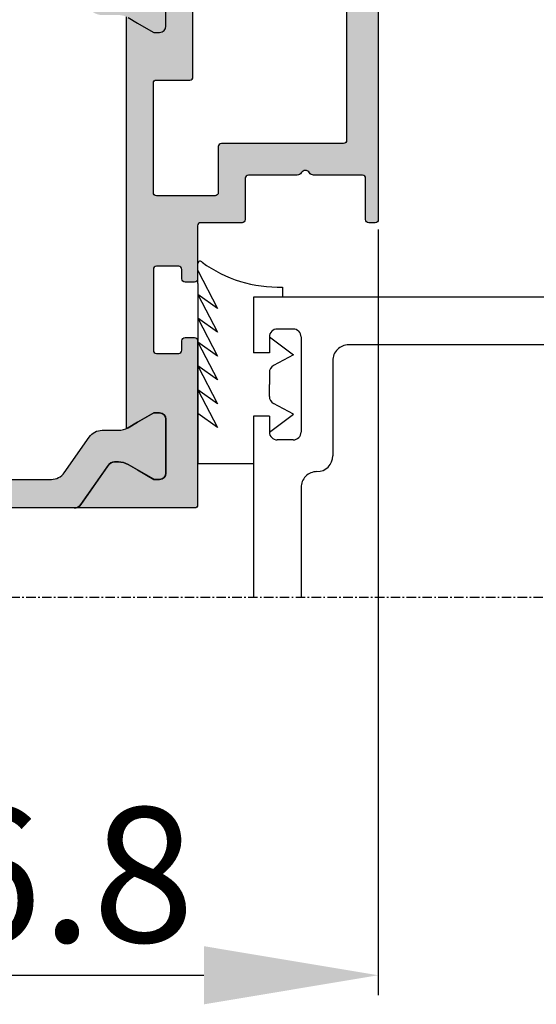
# Model space of a CAD drawing. Extents: x 9311 to 10174, y 8148 to 9336.
# Drawn here: x 9570 to 9603, y 8349 to 8411 of the extents above; entities that cross this region are included whole.
import ezdxf

# ---------------------------------------------------------------- set-up
doc = ezdxf.new("R2010")
doc.units = 0
doc.header["$MEASUREMENT"] = 0
doc.linetypes.add('GENLT_6', pattern=[1, 0.6, -0.15, 0.1, -0.15])
doc.layers.get('0').update_dxf_attribs({"linetype": 'CONTINUOUS'})
doc.layers.get('DEFPOINTS').update_dxf_attribs({"linetype": 'CONTINUOUS'})
doc.layers.add('RAHMEN', color=7, linetype='CONTINUOUS')
doc.layers.add('SEITENSCHNITT', color=7, linetype='CONTINUOUS')
doc.styles.get("Standard").update_dxf_attribs({"font": 'arial.ttf'})
doc.dimstyles.new('STANDARD_WS', dxfattribs={"dimtxt": 15, "dimasz": 10, "dimexe": 1.25, "dimexo": 0.625, "dimgap": 1, "dimtad": 1, "dimdsep": 46, "dimtxsty": 'Standard', "dimcen": 2.5, "dimclrd": 5, "dimclre": 5, "dimclrt": 5, "dimadec": 0, "dimazin": 0, "dimtfac": 1, "dimtofl": 0, "dimtmove": 0, "dimatfit": 3, "dimfxl": 1, "dimtolj": 1, "dimarcsym": 0})

# ---------------------------------------------------------------- blocks, each defined once
blk = doc.blocks.new('39')
h = blk.add_hatch(color=256)
edge = h.paths.add_edge_path()
edge.add_arc((-4.209114613915995, -0.4999999999998417), 0.4999999999997284, 89.99999999999739, 145.0000000000192, ccw=False)
edge.add_line((-4.209114613915972, -1.13686837721616e-13), (4.209114613915972, 0))
edge.add_arc((4.209114613915744, -0.5000000000000567), 0.5000000000000567, 34.99999999998448, 89.99999999997402, ccw=False)
edge.add_line((4.618690636060364, -0.2132117818246115), (6.350707503130707, -2.686788218175934))
edge.add_arc((6.760283525274657, -2.399999999999642), 0.4999999999999938, 215.000000000108, 270.0000000001549)
edge.add_line((6.760283525276009, -2.899999999999636), (7.005255888325792, -2.899999999999636))
edge.add_arc((7.005255888325772, -1.699999999999823), 1.199999999999813, 270.0000000000009, 300.0000000000263)
edge.add_line((7.605255888326155, -2.739230484540712), (9.18332013797908, -1.828134665204743))
edge.add_arc((9.28832013797879, -2.010000000000271), 0.2100000000005433, 89.99999999979161, 119.99999999982279, ccw=False)
edge.add_line((9.288320137979554, -1.799999999999727), (9.599999999999, -1.799999999999727))
edge.add_arc((9.599999999999454, -2.199999999999818), 0.4000000000000909, 0, 90.00000000006509, ccw=False)
edge.add_line((9.999999999999545, -2.199999999999818), (9.999999999999545, -5.599999999999909))
edge.add_arc((9.599999999999, -5.600000000000364), 0.4000000000005457, -90, 6.508571459562518e-11, ccw=False)
edge.add_line((9.599999999999, -6.000000000000909), (9.288320137979554, -6.000000000000909))
edge.add_arc((9.288320137980273, -5.790000000000712), 0.2100000000001971, 239.99999999965542, 269.9999999998037, ccw=False)
edge.add_line((9.18332013797908, -5.971865334794984), (7.605255888326155, -5.060769515459015))
edge.add_arc((7.005255888324863, -6.099999999999904), 1.200000000000268, 59.99999999993611, 89.99999999995565)
edge.add_line((7.005255888325792, -4.899999999999636), (5.979432949448437, -4.899999999999636))
edge.add_arc((5.979432949447574, -3.899999999999696), 0.9999999999999405, 215.0000000000112, 270.00000000004945, ccw=False)
edge.add_line((5.160280905158743, -4.473576436350868), (3.586807524183769, -2.22642356364895))
edge.add_arc((2.767655479894561, -2.79999999999978), 1.000000000000053, 34.99999999998275, 89.99999999997577)
edge.add_line((2.767655479894984, -1.799999999999727), (-2.767655479894984, -1.799999999999727))
edge.add_arc((-2.767655479894763, -2.799999999999391), 0.9999999999996634, 90.00000000001263, 145.0000000000289)
edge.add_line((-3.586807524183769, -2.22642356364895), (-5.160280905159652, -4.473576436350868))
edge.add_arc((-5.979432949448459, -3.899999999999741), 0.9999999999998951, 270.00000000000125, 324.99999999999017, ccw=False)
edge.add_line((-5.979432949448437, -4.899999999999636), (-7.005255888325792, -4.899999999999636))
edge.add_arc((-7.005255888325744, -6.10000000000001), 1.200000000000374, 90.0000000000023, 120.0000000000625)
edge.add_line((-7.605255888327065, -5.060769515459015), (-8.200000000000273, -5.404145188432722))
edge.add_line((-8.200000000000273, -5.404145188432722), (-9.18332013797908, -5.971865334794984))
edge.add_arc((-9.28832013798018, -5.790000000001055), 0.2099999999998542, 270.0000000001711, 300.00000000036954, ccw=False)
edge.add_line((-9.288320137979554, -6.000000000000909), (-9.599999999999909, -6.000000000000909))
edge.add_arc((-9.599999999999454, -5.599999999999909), 0.4000000000010004, 180, 269.99999999993486, ccw=False)
edge.add_line((-10.00000000000045, -5.599999999999909), (-10.00000000000045, -2.199999999999818))
edge.add_arc((-9.599999999999909, -2.200000000000273), 0.4000000000005457, 90, 179.9999999999349, ccw=False)
edge.add_line((-9.599999999999909, -1.799999999999727), (-9.288320137979554, -1.799999999999727))
edge.add_arc((-9.288320137978653, -2.009999999999761), 0.2100000000000342, 60.00000000014012, 90.00000000024568, ccw=False)
edge.add_line((-9.18332013797908, -1.828134665204743), (-8.200000000000273, -2.395854811567915))
edge.add_line((-8.200000000000273, -2.395854811567915), (-7.605255888327065, -2.739230484540712))
edge.add_arc((-7.005255888326653, -1.699999999999717), 1.199999999999919, 239.9999999999751, 270.0000000000412)
edge.add_line((-7.005255888325792, -2.899999999999636), (-6.761853741982577, -2.899999999999636))
edge.add_arc((-6.761068633402616, -2.39665368801536), 0.5033469242815086, 269.91063136743, 328.1991823886537)
edge.add_line((-6.333281545461887, -2.661901371463955), (-4.618690636060364, -0.2132117818246115))
blk.add_hatch(color=256).paths.add_polyline_path([(2.767655479894984, -34.19999909049284), (-2.767655479894984, -34.19999909049295, -0.2446984432291095), (-3.586807524183769, -33.77357552684373), (-5.160280905159652, -31.52642265414181, 0.2446984432289829), (-5.979432949448437, -31.09999909049304), (-7.005255888325792, -31.09999909049304, -0.1316524975876632), (-7.605255888327065, -30.93922957503366), (-8.200000000000273, -30.59585390205996), (-9.18332013797908, -30.0281337556977, 0.1316524975882768), (-9.288320137979554, -29.99999909049177), (-9.599999999999909, -29.99999909049177, 0.414213562372762), (-10.00000000000045, -30.39999909049277), (-10.00000000000045, -33.79999909049286, 0.414213562372762), (-9.599999999999909, -34.19999909049295), (-9.288320137979554, -34.19999909049295, 0.1316524975878648), (-9.18332013797908, -34.17186442528794), (-8.200000000000273, -33.60414427892476), (-7.605255888327065, -33.26076860595197, -0.1316524975876891), (-7.005255888325792, -33.09999909049304), (-6.76185374197712, -33.09999909049304, -0.259961272458522), (-6.333281545461887, -33.33809771902884), (-4.618690636060364, -35.78678730866807, 0.2446984432291354), (-4.209114613915972, -35.99999909049257), (4.209114613915972, -35.99999909049268, 0.2446984432289854), (4.618690636060364, -35.78678730866807), (6.350707503130707, -33.31321087231674, -0.2446984432292513), (6.760283525276009, -33.09999909049304), (7.005255888325792, -33.09999909049304, -0.1316524975875084), (7.605255888326155, -33.26076860595197), (9.18332013797908, -34.17186442528794, 0.1316524975875342), (9.288320137979554, -34.19999909049295), (9.599999999999, -34.19999909049295, 0.4142135623734279), (9.999999999999545, -33.79999909049286), (9.999999999999545, -30.39999909049277, 0.4142135623734277), (9.599999999999, -29.99999909049177), (9.288320137979554, -29.99999909049177, 0.1316524975880542), (9.18332013797908, -30.0281337556977), (7.605255888325246, -30.93922957503401, -0.1316524975873669), (7.005255888325792, -31.09999909049304), (5.979432949448437, -31.09999909049304, 0.2446984432292114), (5.160280905158743, -31.52642265414181), (3.586807524183769, -33.77357552684373, -0.2446984432289982)])
for points in [[(-7.605255888326155, -5.06076951545856), (-8.200000000000273, -5.404145188432722), (-9.232050807569522, -6.000000000000909), (-9.599999999999909, -6.000000000000909, -0.414213562372762), (-10.00000000000045, -5.599999999999909), (-10.00000000000045, -2.199999999999818, -0.414213562372762)], [(-23.400000000001, -2.177349013698631), (-23.400000000001, -17.79999461287684, 0.4142133167830347), (-23.20000016770018, -17.99999461287666), (-22.80000006150067, -17.99999494827625, 0.4142138079630314), (-22.59999989380094, -17.79999494827621), (-22.59999989380094, -15.20000042681454, -0.4142133966441964), (-22.40000000696682, -15.00000042681427), (-19.3196138870876, -14.99999868382997, 0.2679491924310738), (-19.05980635082733, -14.84999853682211, -0.5773502691898525), (-18.54019110855688, -14.84999824280635, 0.2679491924311375), (-18.28038340254579, -14.99999809579845), (-15.19999847506688, -14.99999635281415, -0.4142137281021795), (-14.99999836190045, -15.19999635281397), (-14.99999836190045, -17.79999612648066, 0.4142137332114412), (-14.79999824524521, -17.99999612648094), (-12.2000001166557, -17.99999460996162, -0.4142137332110131), (-12.00000000000045, -18.19999460996155), (-12.00000000000045, -21.54999673949646, 0.4142135623279227), (-11.80000000003156, -21.7499967394964), (-11.20499851874729, -21.74999673958814, 0.4142135624460178), (-11.00499851871655, -21.54999673956945), (-11.00499851877203, -20.94999673952202, -0.4142135624564235), (-10.8049985187331, -20.74999673950333), (-9.4049985186507, -20.74999673977231, -0.4142135623208169), (-9.20499851868908, -20.94999673977486), (-9.204998518746379, -26.0499967396629, -0.4142135623832509), (-9.404998518756202, -26.24999673966067), (-10.80499851873219, -26.24999673959724, -0.4142135623694321), (-11.00499851872291, -26.0499967395906), (-11.00499851870472, -25.4499967395534, 0.4142135622768635), (-11.20499851863269, -25.24999673954699), (-11.79999999992879, -25.24999673933314, 0.4142135624784071), (-12.00000000000045, -25.44999673933307), (-12.00000000000045, -35.79999462105366, 0.4142130832300796), (-11.80000032717953, -35.99999462105336), (-4.209114613915972, -35.99999909049245, -0.2446984432291197), (-4.618690636060364, -35.78678730866807), (-6.36550554145515, -33.29207708338129, 0.2295424273886393), (-6.760283524827628, -33.09999909049304), (-7.005255888325792, -33.09999909049304, 0.1316524975876891), (-7.605255888327065, -33.26076860595197), (-8.200000000000273, -33.60414427892476), (-9.232050807568612, -34.19999909049295), (-9.599999999999909, -34.19999909049295, -0.414213562372762), (-10.00000000000045, -33.79999909049286), (-10.00000000000045, -30.39999909049277, -0.414213562372762), (-9.599999999999909, -29.99999909049177), (-9.232050807569522, -29.99999909049177), (-8.200000000000273, -30.59585390205996), (-7.605255888327065, -30.93922957503366, 0.02466402920530712), (-7.500000000000455, -30.99326404644216), (-7.500000000000455, -5.006735044050515, 0.02467831019937149)], [(-7.605255888327065, -5.060769515459015), (-8.200000000000273, -5.404145188432722), (-9.18332013797908, -5.971865334794984, -0.1316524975882768), (-9.288320137979554, -6.000000000000909), (-9.599999999999909, -6.000000000000909, -0.414213562372762), (-10.00000000000045, -5.599999999999909), (-10.00000000000045, -2.199999999999818, -0.414213562372762)], [(2.767655479894984, -34.19999909049295), (-2.767655479894984, -34.19999909049295, -0.2446984432291096), (-3.586807524183769, -33.77357552684373), (-5.160280905159652, -31.52642265414181, 0.2446984432289829), (-5.979432949448437, -31.09999909049304), (-7.005255888325792, -31.09999909049304, -0.1316524975876632), (-7.605255888327065, -30.93922957503366), (-8.200000000000273, -30.59585390205996), (-9.18332013797908, -30.0281337556977, 0.1316524975882768), (-9.288320137979554, -29.99999909049177), (-9.599999999999909, -29.99999909049177, 0.414213562372762), (-10.00000000000045, -30.39999909049277), (-10.00000000000045, -33.79999909049286, 0.414213562372762), (-9.599999999999909, -34.19999909049295), (-9.288320137979554, -34.19999909049295, 0.1316524975878648), (-9.18332013797908, -34.17186442528794), (-8.200000000000273, -33.60414427892476), (-7.605255888327065, -33.26076860595197, -0.1316524975876891), (-7.005255888325792, -33.09999909049304), (-6.761853741982577, -33.09999909049304, -0.2599612724610226), (-6.333281545461887, -33.33809771902872), (-4.618690636060364, -35.78678730866807, 0.2446984432291354), (-4.209114613915972, -35.99999909049257), (4.209114613915972, -35.99999909049268, 0.2446984432289854)]]:
    blk.add_lwpolyline(points, format="xyb")
blk.add_lwpolyline([(-21.39999846809997, -12.79999616922464, 0.4142135623730949), (-21.19999846810015, -12.99999616922446), (-13.49999836190045, -12.99999616922128, -0.414213562372762), (-13.29999836189972, -13.19999616922155), (-13.29999836190063, -16.09999485186631, 0.414213707611107), (-13.09999826272588, -16.29999485186636), (-9.404999841656263, -16.29999301961038, 0.4142134159036511), (-9.204999940831385, -16.09999302045094), (-9.204999911829418, -9.199994552062662, 0.414213563604459), (-9.404999911829236, -8.999994551222017), (-11.50499846810044, -8.99999455122179, -0.4142135623733448), (-11.70499846810026, -8.799994551221744), (-11.70499846810026, -4.499999608911594, 0.414213593233112), (-11.90499848916306, -4.29999960892178), (-21.19999848917314, -4.300000588272496, 0.4142135315119133), (-21.39999846810088, -4.500000588272769)], format="xyb", close=True)
blk = doc.blocks.new('A$C75A73543')
at = {"layer": 'RAHMEN', "color": 7, "linetype": 'GENLT_6'}
blk.add_line((-3.28153646478313e-07, 21.22575391954706, -713), (108.2725056718464, 21.22575391954706, -713), dxfattribs=at)
at = {"layer": 'RAHMEN', "color": 7, "linetype": 'Continuous'}
for p, q in [((47.25953267184639, 14.27568091954709, -713), (47.25953267184639, 21.22575391954706, -713)), ((50.25953267184639, 9.775680919547085, -713), (50.25953267184639, 21.22575391954706, -713)), ((46.25953267184639, 13.27568091954709, -713), (46.25953267184639, 13.27568091954709, -713)), ((50.25953267184639, 12.77568091954709, -713), (53.76953267184638, 12.77568091954709, -713)), ((53.76953267184638, 1.414724992014044, -713), (53.76953267184638, 12.77568091954709, -713)), ((45.25953267184639, 6.275680919547113, -713), (45.25953267184639, 12.27568091954709, -713)), ((47.75953267184639, 11.27568091954709, -713), (48.75953267184639, 11.27568091954709, -713)), ((47.25953267184639, 4.775680919547113, -713), (47.25953267184639, 10.77568091954709, -713)), ((49.25953267184639, 10.77568091954709, -713), (47.72874367184636, 9.654197919547073, -713)), ((49.25953267184639, 9.775680919547085, -713), (49.25953267184639, 10.77568091954709, -713)), ((52.54178467184636, 10.49090491954701, -713), (53.76953267184638, 9.606905919547103, -713)), ((53.76953267184638, 8.10349991954709, -713), (52.54178467184636, 10.49090491954701, -713)), ((47.72874367184636, 9.654197919547073, -713), (48.99722167184643, 8.968794919547122, -713)), ((49.25953267184639, 9.775680919547085, -713), (50.25953267184639, 9.775680919547085, -713)), ((53.76953267184638, 6.600093919547049, -713), (52.54178467184636, 8.987498919547079, -713)), ((52.54178467184636, 8.987497919547081, -713), (53.76953267184638, 8.10349991954709, -713)), ((49.25953267184639, 8.52890391954702, -713), (49.25953267184639, 7.775680919547113, -713)), ((49.25953267184639, 7.022458919547063, -713), (49.25953267184639, 7.775680919547113, -713)), ((53.76953267184638, 5.096687919547122, -713), (52.54178467184636, 7.484092919547066, -713)), ((52.54178467184636, 7.484092919547066, -713), (53.76953267184638, 6.600093919547049, -713)), ((47.72874367184636, 5.897163919547125, -713), (48.99722167184643, 6.582567919547074, -713)), ((49.25953267184639, 4.775680919547113, -713), (47.72874367184636, 5.897163919547125, -713)), ((49.25953267184639, 4.775680919547113, -713), (49.25953267184639, 5.775680919547113, -713)), ((49.25953267184639, 5.775680919547113, -713), (50.25953267184639, 5.775680919547113, -713)), ((50.25953267184639, 2.275680919547113, -713), (50.25953267184639, 5.775680919547113, -713)), ((53.76953267184638, 3.593282919547079, -713), (52.54178467184636, 5.980686919547139, -713)), ((52.54178467184636, 5.980685919547028, -713), (53.76953267184638, 5.096687919547122, -713)), ((9.259532671846387, 5.275680919547113, -713), (44.25953267184639, 5.275680919547113, -713)), ((52.54178467184636, 4.477280919547098, -713), (53.76953267184638, 3.593282919547079, -713)), ((53.76953267184638, 2.08987591954704, -713), (52.54178467184636, 4.477280919547098, -713)), ((47.75953267184639, 4.275680919547113, -713), (48.75953267184639, 4.275680919547113, -713)), ((53.76953267184638, 0.5864709195471107, -713), (52.54178467184636, 2.973874919547058, -713)), ((52.54178467184636, 2.97387391954706, -713), (53.76953267184638, 2.08987591954704, -713)), ((8.259532671846387, 2.275680919547113, -713), (50.25953267184639, 2.275680919547113, -713)), ((48.42399067184635, 1.625876919547096, -713), (48.42399067184635, 2.275680919547113, -713)), ((53.76953267184638, 1.414724992014044, -713), (53.76953267184638, 0.1486799920140243, -713))]:
    blk.add_line(p, q, dxfattribs=at)
for centre, radius, start, end in [((46.25953267184639, 14.27568091954709, -713), 1, 270, 0), ((46.25953267184639, 12.27568091954709, -713), 1, 90, 180), ((47.75953267184639, 10.77568091954709, -713), 0.5, 90, 180), ((48.75953267184639, 10.77568091954709, -713), 0.5, 0, 90), ((48.75953267184639, 8.52890391954702, -713), 0.5, 0, 61.61606200000013), ((48.75953267184639, 7.022458919547063, -713), 0.5, 298.3839379999998, 0), ((44.25953267184639, 6.275680919547113, -713), 1, 270, 0), ((47.75953267184639, 4.775680919547113, -713), 0.5, 180, 270), ((48.75953267184639, 4.775680919547113, -713), 0.5, 270, 0), ((48.7175374509888, -6.439888173236625, -713), 8.071104646722937, 53.71020554613234, 92.08431470512146), ((53.6195326718464, 0.1486799920140243, -713), 0.15, 213.5895310000009, 0)]:
    blk.add_arc(centre, radius, start, end, dxfattribs=at)
blk = doc.blocks.new('*D29')
at = {"color": 252, "lineweight": -2, "transparency": 16777216}
for p, q in [((9546.279168801364, 8398.019617118394), (9546.279168801364, 8349.711364181354)), ((9593.079168801365, 8398.019621157006), (9593.079168801365, 8349.711364181354))]:
    blk.add_line(p, q, dxfattribs=at)
at = {"lineweight": -2, "transparency": 16777216}
blk.add_line((9557.279168801364, 8350.961364181354), (9582.079168801365, 8350.961364181354), dxfattribs=at)
at = {"transparency": 16777216}
for points in [[(9557.279168801364, 8352.794697514688), (9557.279168801364, 8349.12803084802), (9546.279168801364, 8350.961364181354)], [(9582.079168801365, 8352.794697514688), (9582.079168801365, 8349.12803084802), (9593.079168801365, 8350.961364181354)]]:
    blk.add_solid(points, dxfattribs=at)
at = {"layer": 'DEFPOINTS', "color": 0, "transparency": 16777216}
for p in [(9546.279168801364, 8398.644617118394), (9593.079168801365, 8398.644621157006), (9593.079168801365, 8350.961364181354)]:
    blk.add_point(p, dxfattribs=at)
at = {"transparency": 16777216, "insert": (9570.21776643725, 8357.301234576988), "char_height": 8.5, "attachment_point": 5}
blk.add_mtext('\\A1;46.8', dxfattribs=at)

msp = doc.modelspace()

# ---------------------------------------------------------------- hatches: boundary and pattern name
h = msp.add_hatch(color=256)
h.dxf.hatch_style = 1
edge = h.paths.add_edge_path()
edge.add_arc((9573.888283415277, 8380.944616662131), 0.500000000001328, 270.00000000020844, 325.0000000001254, ccw=False)
edge.add_line((9573.88828341528, 8380.444616662131), (9565.470054187448, 8380.444616662131))
edge.add_arc((9565.47005418745, 8380.944616662131), 0.5000000000009095, 214.99999999996, 269.99999999979156, ccw=False)
edge.add_line((9565.060478165304, 8380.657828443957), (9563.328461298233, 8383.131404880307))
edge.add_arc((9562.918885276089, 8382.844616662129), 0.5000000000008814, 35.00000000016491, 90.00000000020843)
edge.add_line((9562.918885276087, 8383.34461666213), (9562.673912913038, 8383.34461666213))
edge.add_arc((9562.67391291304, 8382.144616662132), 1.199999999999818, 90.00000000008686, 120.0000000001006)
edge.add_line((9562.073912913038, 8383.183847146673), (9560.495848663384, 8382.272751327337))
edge.add_arc((9560.390848663385, 8382.45461666213), 0.2099999999980622, 270, 300.0000000001677, ccw=False)
edge.add_line((9560.390848663385, 8382.24461666213), (9560.079168801365, 8382.24461666213))
edge.add_arc((9560.079168801365, 8382.644616662132), 0.4000000000014552, 180.0000000001303, 270, ccw=False)
edge.add_line((9559.679168801364, 8382.644616662132), (9559.679168801364, 8386.044616662131))
edge.add_arc((9560.079168801365, 8386.04461666213), 0.4000000000014552, 90, 180, ccw=False)
edge.add_line((9560.079168801365, 8386.444616662131), (9560.390848663385, 8386.444616662131))
edge.add_arc((9560.390848663383, 8386.234616662132), 0.2099999999991269, 59.99999999940252, 89.99999999950381, ccw=False)
edge.add_line((9560.495848663384, 8386.416481996926), (9562.073912913038, 8385.50538617759))
edge.add_arc((9562.67391291304, 8386.544616662131), 1.200000000001505, 239.9999999999212, 269.9999999999131)
edge.add_line((9562.673912913038, 8385.34461666213), (9563.699735851915, 8385.34461666213))
edge.add_arc((9563.699735851915, 8384.344616662129), 1.000000000000909, 34.99999999997709, 90, ccw=False)
edge.add_line((9564.518887896205, 8384.918193098481), (9566.09236127718, 8382.67104022578))
edge.add_arc((9566.91151332147, 8383.24461666213), 0.9999999999996761, 214.9999999999942, 270)
edge.add_line((9566.91151332147, 8382.24461666213), (9572.446824281258, 8382.24461666213))
edge.add_arc((9572.446824281258, 8383.24461666213), 1, 270, 325.0000000000059)
edge.add_line((9573.265976325547, 8382.67104022578), (9574.839449706524, 8384.918193098481))
edge.add_arc((9575.658601750813, 8384.34461666213), 0.9999999999996761, 90, 145.0000000000058, ccw=False)
edge.add_line((9575.658601750813, 8385.34461666213), (9576.684424689689, 8385.34461666213))
edge.add_arc((9576.68442468969, 8386.544616662133), 1.200000000002547, 269.9999999999131, 299.9999999999602)
edge.add_line((9577.284424689691, 8385.505386177589), (9577.879168801364, 8385.848761850562))
edge.add_line((9577.879168801364, 8385.848761850564), (9578.862488939343, 8386.416481996926))
edge.add_arc((9578.967488939345, 8386.234616662134), 0.2099999999981841, 90.00000000049619, 120.0000000007216, ccw=False)
edge.add_line((9578.967488939343, 8386.444616662131), (9579.279168801364, 8386.444616662131))
edge.add_arc((9579.279168801362, 8386.044616662131), 0.4000000000005457, -1.3028511602897197e-10, 89.99999999973949, ccw=False)
edge.add_line((9579.679168801364, 8386.04461666213), (9579.679168801364, 8382.64461666213))
edge.add_arc((9579.279168801362, 8382.644616662132), 0.4000000000014552, -89.99999999973937, 0, ccw=False)
edge.add_line((9579.279168801364, 8382.24461666213), (9578.967488939343, 8382.24461666213))
edge.add_arc((9578.967488939343, 8382.45461666213), 0.2099999999982174, 239.9999999998323, 270, ccw=False)
edge.add_line((9578.862488939343, 8382.272751327335), (9577.879168801364, 8382.840471473697))
edge.add_line((9577.879168801364, 8382.840471473699), (9577.284424689691, 8383.183847146673))
edge.add_arc((9576.68442468969, 8382.144616662128), 1.200000000001383, 60.00000000001807, 90.00000000008686)
edge.add_line((9576.684424689689, 8383.34461666213), (9576.441022543346, 8383.34461666213))
edge.add_arc((9576.440237434766, 8382.841270350145), 0.5033469242816185, 89.91063136750604, 148.1991823887271)
edge.add_line((9576.012450346825, 8383.106518033594), (9574.297859437424, 8380.657828443955))
edge = h.paths.add_edge_path()
edge.add_arc((9581.479168801365, 8380.64462113157), 0.1999999999989086, 270.00009372958874, 359.99999999973943, ccw=False)
edge.add_line((9581.479169128543, 8380.44462113157), (9573.88828341528, 8380.444616662131))
edge.add_arc((9573.888283415277, 8380.944616662131), 0.5, 270.0000000002084, 325.0000000001254)
edge.add_line((9574.297859437424, 8380.657828443957), (9576.044674342818, 8383.152538669243))
edge.add_arc((9576.440237434766, 8382.841270350145), 0.5033469242820732, 90.08936863207981, 141.8008176113702, ccw=False)
edge.add_line((9576.43945232619, 8383.34461666213), (9576.684424689689, 8383.34461666213))
edge.add_arc((9576.68442468969, 8382.144616662128), 1.200000000001637, 60.000000000018076, 90.00000000008691, ccw=False)
edge.add_line((9577.284424689691, 8383.183847146673), (9577.879168801364, 8382.8404714737))
edge.add_line((9577.879168801364, 8382.840471473699), (9578.911219608932, 8382.24461666213))
edge.add_line((9578.911219608932, 8382.24461666213), (9579.279168801364, 8382.24461666213))
edge.add_arc((9579.279168801362, 8382.644616662132), 0.4000000000005457, 270.0000000002605, 360)
edge.add_line((9579.679168801364, 8382.644616662132), (9579.679168801364, 8386.044616662131))
edge.add_arc((9579.279168801362, 8386.044616662131), 0.4000000000014552, 359.9999999998697, 449.9999999997394)
edge.add_line((9579.279168801364, 8386.444616662131), (9578.911219608934, 8386.444616662131))
edge.add_line((9578.911219608934, 8386.444616662131), (9577.879168801364, 8385.848761850562))
edge.add_line((9577.879168801364, 8385.848761850564), (9577.284424689691, 8385.50538617759))
edge.add_arc((9576.684424689902, 8386.54461666226), 1.200000000006152, 294.34856663468565, 299.99999998821727, ccw=False)
edge.add_line((9577.179168801364, 8385.451351706182), (9577.179168801364, 8411.437880708574))
edge.add_arc((9576.68442468989, 8410.344615752503), 1.200000000003225, 59.99672903933339, 65.65143336467838, ccw=False)
edge.add_arc((9576.6844246828, 8410.344615752001), 1.200000003983601, 59.99672875814314, 59.99999973001005)
edge.add_line((9577.28442468969, 8411.383846237164), (9577.879168801364, 8411.040470564189))
edge.add_line((9577.879168801364, 8411.04047056419), (9578.911219608934, 8410.444615752622))
edge.add_line((9578.911219608934, 8410.444615752622), (9579.279168801364, 8410.444615752622))
edge.add_arc((9579.279168801362, 8410.844615752623), 0.3999999999996362, 270.0000000002605, 360.0000000001303)
edge.add_line((9579.679168801364, 8410.844615752623), (9579.679168801364, 8414.244615752625))
edge.add_arc((9579.279168801362, 8414.244615752625), 0.4000000000014552, 0, 89.99999999973946)
edge.add_line((9579.279168801364, 8414.644615752624), (9578.911219608932, 8414.644615752624))
edge.add_line((9578.911219608932, 8414.644615752624), (9577.879168801364, 8414.048760941056))
edge.add_line((9577.879168801364, 8414.048760941056), (9577.284424689691, 8413.705385268084))
edge.add_arc((9576.68442468969, 8414.744615752625), 1.200000000001383, 269.99999999991314, 299.9999999999819, ccw=False)
edge.add_line((9576.684424689689, 8413.544615752624), (9576.43945232619, 8413.544615752624))
edge.add_arc((9576.440237434765, 8414.047962064607), 0.5033469242807005, 218.1991823887578, 269.910631368127, ccw=False)
edge.add_line((9576.044674342818, 8413.736693745512), (9574.297859437424, 8416.2314039708))
edge.add_arc((9573.888283415277, 8415.944615752624), 0.500000000001328, 34.99999999987461, 89.99999999979156)
edge.add_line((9573.88828341528, 8416.444615752624), (9582.13416727672, 8416.444616089202))
edge.add_arc((9582.13416726944, 8416.244616089178), 0.2000000000252841, -2.6062707547680475e-10, 89.99999791454951, ccw=False)
edge.add_line((9582.334167269464, 8416.244616089176), (9582.334167269464, 8415.644616089241))
edge.add_arc((9582.134167269423, 8415.644616089241), 0.2000000000407454, 269.99999432259284, 359.99999999973943, ccw=False)
edge.add_line((9582.134167249606, 8415.444616089202), (9581.584167289271, 8415.4446161437))
edge.add_arc((9581.584167269453, 8415.244616143713), 0.1999999999889052, 89.99999432259285, 180)
edge.add_line((9581.384167269463, 8415.244616143713), (9581.384167269463, 8414.344616143677))
edge.add_arc((9581.58416726944, 8414.344616143677), 0.1999999999770807, 180, 269.999994318424)
edge.add_line((9581.584167249608, 8414.144616143702), (9586.484167249591, 8414.144615657802))
edge.add_arc((9586.484167269426, 8414.344615657843), 0.2000000000407464, 269.9999943179029, 359.9999999997394)
edge.add_line((9586.684167269465, 8414.344615657843), (9586.684167269465, 8415.244615657777))
edge.add_arc((9586.484167269437, 8415.244615657775), 0.2000000000280124, 0, 89.99999432207174)
edge.add_line((9586.484167289256, 8415.444615657801), (9585.934167249621, 8415.444615712302))
edge.add_arc((9585.93416726944, 8415.644615712277), 0.1999999999752627, 179.9999999997395, 269.99999432207176, ccw=False)
edge.add_line((9585.734167269464, 8415.644615712277), (9585.734167269464, 8416.244615712312))
edge.add_arc((9585.934167269454, 8416.244615712312), 0.1999999999898137, 89.99999433457822, 180, ccw=False)
edge.add_line((9585.93416728923, 8416.444615712302), (9592.869168780557, 8416.444615026601))
edge.add_arc((9592.86916880132, 8416.654615026648), 0.2100000000446026, 269.999994334876, 360)
edge.add_line((9593.079168801365, 8416.654615026648), (9593.079168801365, 8421.444616988225))
edge.add_arc((9593.579168801343, 8421.444616988225), 0.4999999999781721, 90.00000000020839, 180.0000000001042, ccw=False)
edge.add_line((9593.579168801341, 8421.944616988203), (9594.379168801373, 8421.944616988203))
edge.add_arc((9594.379168801375, 8421.74461698821), 0.1999999999916326, 2.6062707547680475e-10, 90.00000000052108, ccw=False)
edge.add_line((9594.579168801365, 8421.744616988211), (9594.579168801365, 8418.144616988193))
edge.add_arc((9594.779168801355, 8418.144616988193), 0.1999999999898137, 180, 270)
edge.add_line((9594.779168801355, 8417.944616988203), (9595.648525628812, 8417.944616988203))
edge.add_line((9595.648525628812, 8417.944616988203), (9596.279168783609, 8418.308718897228))
edge.add_arc((9596.179168801349, 8418.481923988245), 0.2000000000152478, 299.9999941290541, 359.9999999997394)
edge.add_line((9596.379168801364, 8418.481923988244), (9596.379168801364, 8430.830404988144))
edge.add_arc((9596.179168801431, 8430.830404988144), 0.199999999933425, 0, 60.00008441093041)
edge.add_line((9596.279168546223, 8431.003610216168), (9595.688525481783, 8431.344616988203))
edge.add_line((9595.688525481783, 8431.3446169882), (9594.779168801355, 8431.3446169882))
edge.add_arc((9594.779168801355, 8431.144616988211), 0.1999999999907232, 90, 180)
edge.add_line((9594.579168801365, 8431.144616988211), (9594.579168801365, 8429.644616988193))
edge.add_arc((9594.379168801375, 8429.644616988193), 0.1999999999898137, 269.9999999994789, 359.99999999973943, ccw=False)
edge.add_line((9594.379168801373, 8429.444616988203), (9593.579168801341, 8429.444616988203))
edge.add_arc((9593.579168801343, 8429.944616988178), 0.4999999999763531, 179.9999999998958, 269.99999999979156, ccw=False)
edge.add_line((9593.079168801365, 8429.94461698818), (9593.079168801365, 8433.578591988204))
edge.add_arc((9593.57916880135, 8433.578591988204), 0.4999999999854481, 60.000003561185906, 180, ccw=False)
edge.add_line((9593.82916877443, 8434.011604705622), (9597.029168720643, 8432.164084140459))
edge.add_arc((9596.279168801399, 8430.865045988197), 1.499999999964812, -6.95195012667682e-11, 60.00000356106682, ccw=False)
edge.add_line((9597.779168801364, 8430.865045988196), (9597.779168801364, 8418.424188988254))
edge.add_arc((9596.27916880125, 8418.424188988254), 1.500000000114596, -59.999996125384314, 0, ccw=False)
edge.add_line((9597.029168889154, 8417.125150933196), (9593.579168742821, 8415.133292108934))
edge.add_arc((9594.079168801409, 8414.267266738925), 1.000000000043602, 120.0000038746974, 180)
edge.add_line((9593.079168801365, 8414.267266738925), (9593.079168801365, 8398.644621139747))
edge.add_arc((9592.879168801364, 8398.644621139747), 0.2000000000007276, -89.9999519575149, 0, ccw=False)
edge.add_line((9592.879168969064, 8398.444621139748), (9592.479168862865, 8398.444620804348))
edge.add_arc((9592.479168695165, 8398.644620804347), 0.1999999999998884, 180, 270.0000480424851, ccw=False)
edge.add_line((9592.279168695164, 8398.644620804347), (9592.279168695164, 8401.24461532581))
edge.add_arc((9592.079168695163, 8401.24461532581), 0.2000000000007276, 0, 89.99996758015526)
edge.add_line((9592.07916880833, 8401.44461532581), (9588.998782688452, 8401.444617068795))
edge.add_arc((9588.998782858202, 8401.744617068794), 0.3000000000002299, 209.9999675800623, 269.99996758015527, ccw=False)
edge.add_arc((9588.479167446183, 8401.44461736281), 0.2999999999985217, 29.99996758038642, 149.9999675803357)
edge.add_arc((9587.95955237366, 8401.744617656826), 0.3000000000008125, 269.9999675798079, 329.99996757986116, ccw=False)
edge.add_line((9587.959552203909, 8401.444617656825), (9584.879167276431, 8401.444619399808))
edge.add_arc((9584.879167163264, 8401.24461939981), 0.1999999999998501, 89.99996758015526, 180)
edge.add_line((9584.679167163264, 8401.24461939981), (9584.679167163264, 8398.644619626142))
edge.add_arc((9584.479167163263, 8398.644619626142), 0.2000000000007276, -90.00003341879739, 2.6062707547680475e-10, ccw=False)
edge.add_line((9584.47916704661, 8398.444619626142), (9581.87916891802, 8398.444621142662))
edge.add_arc((9581.879168801364, 8398.244621142661), 0.2000000000007616, 89.99996658068147, 179.9999999997395)
edge.add_line((9581.679168801364, 8398.244621142661), (9581.679168801364, 8394.894619013126))
edge.add_arc((9581.479168801365, 8394.894619013128), 0.1999999999989086, -89.99999999114118, 0, ccw=False)
edge.add_line((9581.479168801396, 8394.694619013128), (9580.884167320111, 8394.694619013037))
edge.add_arc((9580.884167320079, 8394.894619013035), 0.1999999999998181, 179.999999994789, 270.00000000937985, ccw=False)
edge.add_line((9580.68416732008, 8394.894619013054), (9580.684167320136, 8395.494619013101))
edge.add_arc((9580.484167320135, 8395.49461901312), 0.2000000000007276, 359.999999994789, 450.0000000109432)
edge.add_line((9580.484167320097, 8395.69461901312), (9579.084167320014, 8395.694619012851))
edge.add_arc((9579.084167320052, 8395.49461901285), 0.1999999999998181, 90.00000001094314, 180.0000000007817)
edge.add_line((9578.884167320053, 8395.494619012848), (9578.88416732011, 8390.39461901296))
edge.add_arc((9579.084167320108, 8390.394619012965), 0.1999999999989086, 180.0000000007817, 270.0000000031266)
edge.add_line((9579.08416732012, 8390.194619012964), (9580.484167320095, 8390.194619013027))
edge.add_arc((9580.484167320086, 8390.394619013026), 0.1999999999998181, 270.0000000026055, 360.0000000018239)
edge.add_line((9580.684167320087, 8390.394619013034), (9580.684167320069, 8390.994619013072))
edge.add_arc((9580.88416732007, 8390.994619013076), 0.2000000000007276, 90.00000002084408, 180.0000000018238, ccw=False)
edge.add_line((9580.884167319997, 8391.194619013077), (9581.479168801292, 8391.194619013291))
edge.add_arc((9581.479168801365, 8390.99461901329), 0.1999999999989086, -2.6062707547680475e-10, 90.00000002084408, ccw=False)
edge.add_line((9581.679168801364, 8390.99461901329), (9581.679168801364, 8380.64462113157))
edge = h.paths.add_edge_path(flags=16)
edge.add_arc((9590.879167269464, 8403.6446195834), 0.1999999999989086, -90, 0, ccw=False)
edge.add_line((9590.879167269464, 8403.444619583399), (9583.179167163264, 8403.444619583403))
edge.add_arc((9583.179167163264, 8403.244619583402), 0.2000000000007276, 90, 180)
edge.add_line((9582.979167163263, 8403.244619583402), (9582.979167163265, 8400.344620900756))
edge.add_arc((9582.779167163264, 8400.344620900758), 0.2000000000007276, 269.9999715884725, 359.99999999973943, ccw=False)
edge.add_line((9582.779167064089, 8400.144620900757), (9579.08416864302, 8400.144622733013))
edge.add_arc((9579.084168742194, 8400.344622733013), 0.1999999999989332, 180.0000002404886, 269.9999715884725, ccw=False)
edge.add_line((9578.884168742195, 8400.344622732173), (9578.884168713194, 8407.24462120056))
edge.add_arc((9579.084168713194, 8407.244621201402), 0.2000000000007276, 90.00000000052108, 180.0000002410097, ccw=False)
edge.add_line((9579.084168713192, 8407.4446212014), (9581.184167269465, 8407.4446212014))
edge.add_arc((9581.184167269465, 8407.644621201402), 0.1999999999989086, 270, 360.0000000002606)
edge.add_line((9581.384167269463, 8407.644621201402), (9581.384167269463, 8411.944616143712))
edge.add_arc((9581.584167269453, 8411.944616143712), 0.1999999999898137, 89.99999396303241, 180, ccw=False)
edge.add_line((9581.584167290526, 8412.144616143702), (9590.879167290537, 8412.14461516435))
edge.add_arc((9590.879167269462, 8411.94461516435), 0.2000000000007287, 0, 89.99999396251133, ccw=False)
edge.add_line((9591.079167269465, 8411.94461516435), (9591.079167269463, 8403.644619583398))
edge = h.paths.add_edge_path(flags=16)
edge.add_arc((9560.274168859241, 8400.34461871166), 0.1999999999989332, 270.0000284115275, 359.9999997853059)
edge.add_line((9560.47416885924, 8400.344618710911), (9560.47416888514, 8407.244617179298))
edge.add_arc((9560.27416888514, 8407.244617180051), 0.2000000000007276, 359.9999997847848, 450)
edge.add_line((9560.27416888514, 8407.44461718005), (9558.174170439464, 8407.444617180048))
edge.add_arc((9558.174170439464, 8407.644617180049), 0.2000000000007276, 180, 270, ccw=False)
edge.add_line((9557.974170439464, 8407.644617180049), (9557.974170439464, 8414.144612965662))
edge.add_arc((9557.674170439479, 8414.144612965663), 0.2999999999847205, 0, 90)
edge.add_line((9557.674170439479, 8414.44461296565), (9548.57916880135, 8414.44461296565))
edge.add_arc((9548.579168801349, 8414.144612965662), 0.2999999999865395, 89.9999999996526, 179.9999999998263)
edge.add_line((9548.279168801364, 8414.144612965663), (9548.279168801364, 8403.644614407249))
edge.add_arc((9548.479168801365, 8403.644614407249), 0.2000000000007276, 180, 270)
edge.add_line((9548.479168801365, 8403.44461440725), (9556.179170439464, 8403.44461440725))
edge.add_arc((9556.179170439464, 8403.24461440725), 0.1999999999998181, 0, 90, ccw=False)
edge.add_line((9556.379170439464, 8403.24461440725), (9556.379170439464, 8400.344616879405))
edge.add_arc((9556.579170439463, 8400.344616879403), 0.1999999999989086, 179.9999999997395, 270.0000284115275)
edge.add_line((9556.579170538638, 8400.144616879406), (9560.274168958416, 8400.144618711663))
edge = h.paths.add_edge_path()
edge.add_arc((9562.673912912831, 8386.544616662239), 1.199999999989374, 239.9710772924708, 245.6514333646652, ccw=False)
edge.add_arc((9562.673912912935, 8386.544616660773), 1.199999998772799, 239.9710772531753, 239.9999999718667)
edge.add_line((9562.073912913038, 8385.505386177589), (9560.495848663384, 8386.416481996925))
edge.add_arc((9560.390848663383, 8386.234616662132), 0.2099999999989717, 59.9999999994025, 89.99999999950373)
edge.add_line((9560.390848663385, 8386.444616662131), (9560.079168801365, 8386.444616662131))
edge.add_arc((9560.079168801365, 8386.04461666213), 0.4000000000014552, 90, 180)
edge.add_line((9559.679168801364, 8386.04461666213), (9559.679168801364, 8382.64461666213))
edge.add_arc((9560.079168801365, 8382.644616662132), 0.4000000000014552, 180.0000000001303, 270)
edge.add_line((9560.079168801365, 8382.24461666213), (9560.390848663385, 8382.24461666213))
edge.add_arc((9560.390848663385, 8382.45461666213), 0.2099999999982174, 270, 300.0000000001677)
edge.add_line((9560.495848663384, 8382.272751327335), (9562.073912913038, 8383.18384714667))
edge.add_arc((9562.67391291304, 8382.144616662132), 1.200000000000717, 90.00000000008691, 120.00000000010061, ccw=False)
edge.add_line((9562.673912913038, 8383.34461666213), (9562.918885276087, 8383.34461666213))
edge.add_arc((9562.918885276089, 8382.844616662129), 0.5000000000009095, 35.0000000001649, 90.00000000020839, ccw=False)
edge.add_line((9563.328461298233, 8383.131404880307), (9565.060478165304, 8380.657828443957))
edge.add_arc((9565.47005418745, 8380.944616662131), 0.5000000000018497, 214.99999999996, 269.9999999997916)
edge.add_line((9565.470054187448, 8380.444616662131), (9557.879168740934, 8380.444617116886))
edge.add_arc((9557.879168801364, 8380.644617116885), 0.1999999999998272, 180, 269.9999826879467, ccw=False)
edge.add_line((9557.679168801364, 8380.644617116885), (9557.679168801364, 8390.994614991938))
edge.add_arc((9557.879168801363, 8390.994614991938), 0.1999999999989086, 89.99999997915592, 179.9999999997395, ccw=False)
edge.add_line((9557.879168801435, 8391.194614991939), (9558.474170382731, 8391.194614991724))
edge.add_arc((9558.474170382658, 8390.994614991723), 0.2000000000007276, -1.563307705509942e-09, 89.99999997915592, ccw=False)
edge.add_line((9558.674170382661, 8390.99461499172), (9558.674170382643, 8390.394614991681))
edge.add_arc((9558.874170382642, 8390.394614991674), 0.1999999999989086, 179.9999999981762, 269.9999999973945)
edge.add_line((9558.874170382633, 8390.194614991675), (9560.274170382609, 8390.194614991611))
edge.add_arc((9560.274170382618, 8390.39461499161), 0.1999999999989086, 269.9999999973945, 359.9999999994789)
edge.add_line((9560.474170382617, 8390.394614991608), (9560.474170382677, 8395.494614991498))
edge.add_arc((9560.274170382676, 8395.494614991498), 0.2000000000007276, 359.9999999997394, 449.9999999890568)
edge.add_line((9560.274170382714, 8395.694614991498), (9558.87417038263, 8395.694614991768))
edge.add_arc((9558.874170382594, 8395.494614991767), 0.2000000000007276, 89.99999998957796, 180.000000005211)
edge.add_line((9558.674170382592, 8395.494614991749), (9558.674170382648, 8394.894614991701))
edge.add_arc((9558.47417038265, 8394.894614991685), 0.1999999999989086, -90.00000000937979, 4.950379661750048e-09, ccw=False)
edge.add_line((9558.474170382617, 8394.694614991684), (9557.879168801333, 8394.694614991775))
edge.add_arc((9557.879168801363, 8394.894614991776), 0.2000000000007276, 180.0000000002605, 269.9999999916624, ccw=False)
edge.add_line((9557.679168801364, 8394.894614991776), (9557.679168801364, 8398.244617121312))
edge.add_arc((9557.479168801365, 8398.244617121312), 0.1999999999989086, 359.9999999997394, 450.0000334193185)
edge.add_line((9557.47916868471, 8398.44461712131), (9554.87917055612, 8398.444615604789))
edge.add_arc((9554.879170439464, 8398.644615604791), 0.2000000000007616, 180.0000000002605, 270.0000334193185, ccw=False)
edge.add_line((9554.679170439464, 8398.64461560479), (9554.679170439464, 8401.244615378457))
edge.add_arc((9554.479170439465, 8401.244615378459), 0.1999999999989086, 0, 90.00003241984474)
edge.add_line((9554.479170326298, 8401.444615378457), (9551.398785398818, 8401.444613635473))
edge.add_arc((9551.398785229068, 8401.744613635472), 0.2999999999993204, 210.000032419838, 270.00003241984473, ccw=False)
edge.add_arc((9550.879170156548, 8401.444613341457), 0.2999999999999029, 30.000032419838, 150.0000324197873)
edge.add_arc((9550.359554744526, 8401.744613047442), 0.3000000000012176, 270.0000324201921, 330.00003242011144, ccw=False)
edge.add_line((9550.359554914277, 8401.44461304744), (9547.279168688197, 8401.444611304456))
edge.add_arc((9547.279168801366, 8401.244611304457), 0.1999999999989406, 90.00003242036584, 180)
edge.add_line((9547.079168801365, 8401.244611304457), (9547.079168801365, 8398.644616782996))
edge.add_arc((9546.879168801364, 8398.644616782996), 0.2000000000007276, 269.9999519575149, 359.99999999973943, ccw=False)
edge.add_line((9546.879168633664, 8398.444616782996), (9546.479168633665, 8398.444617118395))
edge.add_arc((9546.479168801363, 8398.644617118396), 0.1999999999998884, 180.0000000002605, 269.99995195803604, ccw=False)
edge.add_line((9546.279168801364, 8398.644617118394), (9546.279168801364, 8416.244611089869))
edge.add_arc((9546.479168801345, 8416.244611089869), 0.1999999999807187, 90.00002221301833, 180, ccw=False)
edge.add_line((9546.479168723807, 8416.44461108985), (9565.470054187448, 8416.444615752624))
edge.add_arc((9565.47005418745, 8415.944615752622), 0.5000000000009095, 90.00000000020843, 145.00000000004)
edge.add_line((9565.060478165304, 8416.2314039708), (9563.328461298233, 8413.75782753445))
edge.add_arc((9562.918885276089, 8414.044615752624), 0.5000000000008814, 269.99999999979156, 324.9999999998351, ccw=False)
edge.add_line((9562.918885276087, 8413.544615752624), (9562.673912913038, 8413.544615752624))
edge.add_arc((9562.67391291304, 8414.744615752625), 1.199999999999818, 239.9999999998994, 269.99999999991314, ccw=False)
edge.add_line((9562.073912913038, 8413.705385268084), (9560.495848663384, 8414.61648108742))
edge.add_arc((9560.390848663385, 8414.434615752627), 0.2099999999980622, 59.99999999983229, 90)
edge.add_line((9560.390848663385, 8414.644615752624), (9560.079168801365, 8414.644615752624))
edge.add_arc((9560.079168801365, 8414.244615752623), 0.4000000000014552, 90, 179.9999999998697)
edge.add_line((9559.679168801364, 8414.244615752625), (9559.679168801364, 8410.844615752623))
edge.add_arc((9560.079168801365, 8410.844615752623), 0.4000000000014552, 180, 270)
edge.add_line((9560.079168801365, 8410.444615752622), (9560.390848663385, 8410.444615752622))
edge.add_arc((9560.390848663385, 8410.65461575262), 0.2099999999991269, 270, 300.0000000000437)
edge.add_line((9560.495848663384, 8410.472750417828), (9562.073912913038, 8411.383846237164))
edge.add_arc((9562.673912912836, 8410.344615752514), 1.199999999994159, 114.3485666355185, 119.99999998904929, ccw=False)
edge.add_line((9562.179168801364, 8411.437880708574), (9562.179168801364, 8385.451351706182))
edge = h.paths.add_edge_path()
edge.add_arc((9573.888283415277, 8415.944615752624), 0.500000000001328, 34.99999999987461, 89.99999999979156)
edge.add_line((9573.88828341528, 8416.444615752624), (9565.470054187448, 8416.444615752624))
edge.add_arc((9565.47005418745, 8415.944615752622), 0.5000000000009095, 90.00000000020843, 145.00000000004)
edge.add_line((9565.060478165304, 8416.2314039708), (9563.328461298233, 8413.75782753445))
edge.add_arc((9562.918885276089, 8414.044615752624), 0.5000000000008814, 269.99999999979156, 324.9999999998351, ccw=False)
edge.add_line((9562.918885276087, 8413.544615752624), (9562.673912913038, 8413.544615752624))
edge.add_arc((9562.67391291304, 8414.744615752625), 1.199999999999818, 239.9999999998994, 269.99999999991314, ccw=False)
edge.add_line((9562.073912913038, 8413.705385268084), (9560.495848663384, 8414.61648108742))
edge.add_arc((9560.390848663385, 8414.434615752627), 0.2099999999980622, 59.99999999983229, 90)
edge.add_line((9560.390848663385, 8414.644615752624), (9560.079168801365, 8414.644615752624))
edge.add_arc((9560.079168801365, 8414.244615752623), 0.4000000000014552, 90, 179.9999999998697)
edge.add_line((9559.679168801364, 8414.244615752625), (9559.679168801364, 8410.844615752623))
edge.add_arc((9560.079168801365, 8410.844615752623), 0.4000000000014552, 180, 270)
edge.add_line((9560.079168801365, 8410.444615752622), (9560.390848663385, 8410.444615752622))
edge.add_arc((9560.390848663385, 8410.65461575262), 0.2099999999991269, 270, 300.0000000000437)
edge.add_line((9560.495848663384, 8410.472750417828), (9562.073912913038, 8411.383846237164))
edge.add_arc((9562.67391291304, 8410.344615752623), 1.200000000000717, 90.00000000008691, 120.00000000010061, ccw=False)
edge.add_line((9562.673912913038, 8411.544615752624), (9563.699735851915, 8411.544615752624))
edge.add_arc((9563.699735851915, 8412.544615752624), 1.000000000000909, 270, 325.0000000000229)
edge.add_line((9564.518887896205, 8411.971039316273), (9566.09236127718, 8414.218192188975))
edge.add_arc((9566.91151332147, 8413.644615752624), 0.9999999999996761, 90, 145.0000000000058, ccw=False)
edge.add_line((9566.91151332147, 8414.644615752624), (9572.446824281258, 8414.644615752624))
edge.add_arc((9572.446824281258, 8413.644615752624), 1, 34.99999999999409, 90, ccw=False)
edge.add_line((9573.265976325547, 8414.218192188975), (9574.839449706524, 8411.971039316273))
edge.add_arc((9575.658601750813, 8412.544615752624), 0.9999999999996761, 214.9999999999942, 270)
edge.add_line((9575.658601750813, 8411.544615752624), (9576.684424689689, 8411.544615752624))
edge.add_arc((9576.684424689689, 8410.344615752621), 1.200000000002547, 59.999999999942816, 90, ccw=False)
edge.add_line((9577.284424689691, 8411.383846237164), (9577.879168801364, 8411.04047056419))
edge.add_line((9577.879168801364, 8411.04047056419), (9578.862488939343, 8410.472750417828))
edge.add_arc((9578.967488939343, 8410.65461575262), 0.2099999999980622, 239.9999999998323, 270)
edge.add_line((9578.967488939343, 8410.444615752622), (9579.279168801364, 8410.444615752622))
edge.add_arc((9579.279168801362, 8410.844615752623), 0.3999999999996362, 270.0000000002605, 360.0000000001303)
edge.add_line((9579.679168801364, 8410.844615752623), (9579.679168801364, 8414.244615752625))
edge.add_arc((9579.279168801362, 8414.244615752625), 0.4000000000014552, 0, 89.99999999973946)
edge.add_line((9579.279168801364, 8414.644615752624), (9578.967488939343, 8414.644615752624))
edge.add_arc((9578.967488939343, 8414.434615752627), 0.2099999999982174, 90, 120.0000000001677)
edge.add_line((9578.862488939343, 8414.616481087418), (9577.879168801364, 8414.048760941056))
edge.add_line((9577.879168801364, 8414.048760941056), (9577.284424689691, 8413.705385268084))
edge.add_arc((9576.68442468969, 8414.744615752625), 1.200000000001383, 269.99999999991314, 299.9999999999819, ccw=False)
edge.add_line((9576.684424689689, 8413.544615752624), (9576.441022543346, 8413.544615752624))
edge.add_arc((9576.440237434765, 8414.047962064607), 0.5033469242816214, 211.8008176114701, 270.08936863270105, ccw=False)
edge.add_line((9576.012450346825, 8413.78271438116), (9574.297859437424, 8416.2314039708))
edge = h.paths.add_edge_path(flags=17)
edge.add_arc((9595.677414417618, 8432.259467321343), 9.901852281618414, 181.534430629728, 259.588964197319, ccw=False)
edge.add_arc((9586.079081874092, 8431.990011234673), 0.2999999999981897, 4.333290405679179, 179.1772809783238, ccw=False)
edge.add_arc((9594.19182348468, 8432.275120839546), 7.818005385193324, 181.9237201409098, 267.2093874781705)
edge.add_arc((9593.779168801368, 8425.465873637122), 1.000000000000825, 271.8352866060779, 359.9999999999479)
edge.add_line((9594.779168801366, 8425.46587363712), (9594.779168801366, 8431.106164488192))
edge.add_line((9594.779168801366, 8431.106164488192), (9596.079168801365, 8431.106164488192))
edge.add_line((9596.079168801365, 8431.106164488192), (9596.079168801365, 8418.20616448819))
edge.add_line((9596.079168801365, 8418.206164488192), (9594.779168801366, 8418.20616448819))
edge.add_line((9594.779168801366, 8418.20616448819), (9594.779168801366, 8421.526579214053))
edge.add_arc((9593.779168801366, 8421.526579214053), 1, 0, 83.7483290434601)

# ---------------------------------------------------------------- block references
at = {"xscale": -1}
msp.add_blockref('39', (9569.679168801364, 8416.444615752624), dxfattribs=at)
at = {"layer": 'SEITENSCHNITT', "rotation": 180}
msp.add_blockref('A$C75A73543', (9635.463699892924, 8396.01111086065, 713), dxfattribs=at)

# ---------------------------------------------------------------- dimensions: what is measured, and where the dimension line sits
dim = msp.add_linear_dim(base=(9593.079168801365, 8350.961364181354), p1=(9546.279168801364, 8398.644617118394), p2=(9593.079168801365, 8398.644621157006), dimstyle='STANDARD_WS', override={"dimtxt": 8.5, "dimasz": 11, "dimgap": 2, "dimclrd": 256, "dimclre": 252, "dimclrt": 256})
dim.commit()
dim.dimension.update_dxf_attribs({"geometry": '*D29', "text_midpoint": (9570.21776643725, 8350.961364181354), "dimtype": 160})

doc.saveas('drawing.dxf')
